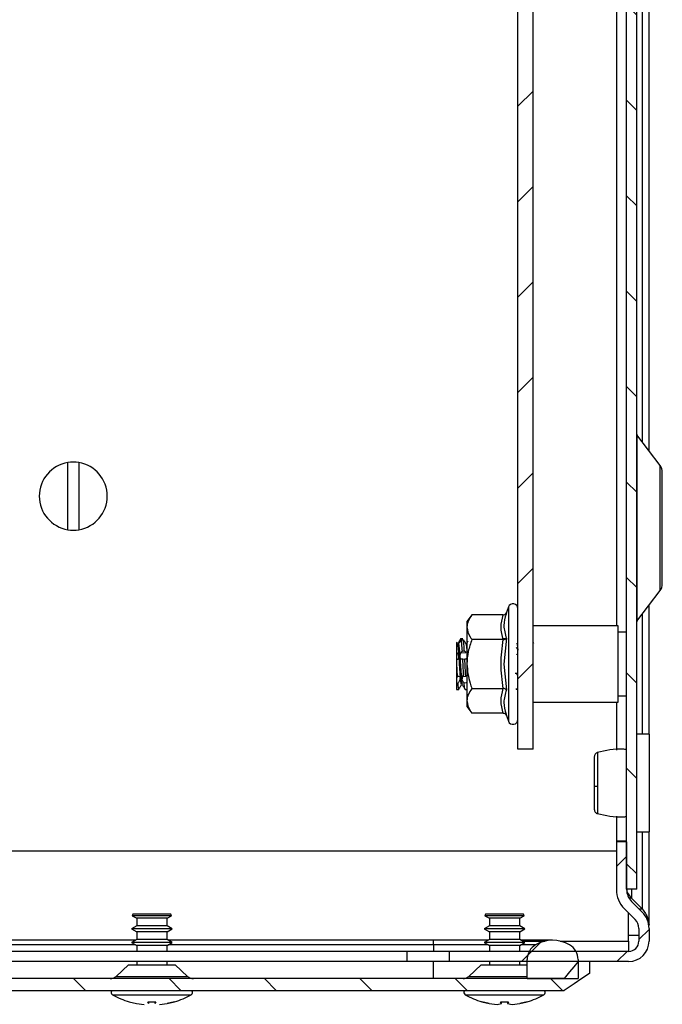
# Model space of a CAD drawing. Units: millimetres. Extents: x 2055 to 4752, y 849 to 4000.
# Drawn here: x 2562 to 2638, y 1674 to 1790 of the extents above; entities that cross this region are included whole.
import ezdxf

# ---------------------------------------------------------------- set-up
doc = ezdxf.new("R2010")
doc.units = ezdxf.units.MM
pattern_1 = [(45, (2526.73, 1281.1046), (-5.61266, 5.61266), [])]
pattern_2 = [(135, (2526.73, 1281.1046), (-5.61266, -5.61266), [])]

msp = doc.modelspace()

# ---------------------------------------------------------------- hatches: boundary and pattern name
at = {"linetype": 'Continuous'}
h = msp.add_hatch(dxfattribs=at)
h.set_pattern_fill('ANSI31', scale=2.5, angle=90, style=0)
h.set_pattern_definition(pattern_2)
h.paths.add_polyline_path([(2633.81, 2070.39), (2633.81, 1687.39), (2635.01, 1687.39), (2635.01, 2070.39)], flags=0)
h = msp.add_hatch(dxfattribs=at)
h.set_pattern_fill('ANSI31', scale=2.5, style=0)
h.set_pattern_definition(pattern_1)
h.paths.add_polyline_path([(2621.01, 1703.89), (2622.81, 1703.89), (2622.81, 2053.89), (2621.01, 2053.89)], flags=0)
h = msp.add_hatch(dxfattribs=at)
h.set_pattern_fill('ANSI31', scale=2.5, style=0)
h.set_pattern_definition(pattern_1)
edge = h.paths.add_edge_path(flags=0)
edge.add_line((2633.81, 1687.37), (2633.81, 1692.99))
edge.add_line((2633.81, 1692.99), (2632.61, 1692.99))
edge.add_line((2632.61, 1692.99), (2632.61, 1687.37))
edge.add_arc((2635.81, 1687.37), 3.2, 180, 225)
edge.add_line((2633.55, 1685.11), (2634.81, 1683.85))
edge.add_arc((2633.75, 1682.79), 1.5, 0, 45, ccw=False)
edge.add_line((2635.25, 1682.79), (2635.25, 1681.29))
edge.add_arc((2634.05, 1681.29), 1.2, 270, 360, ccw=False)
edge.add_line((2634.05, 1680.09), (2612.95, 1680.09))
edge.add_line((2612.95, 1680.09), (2612.95, 1678.89))
edge.add_line((2612.95, 1678.89), (2634.05, 1678.89))
edge.add_arc((2634.05, 1681.29), 2.4, 270, 360)
edge.add_line((2636.45, 1681.29), (2636.45, 1682.79))
edge.add_arc((2633.75, 1682.79), 2.7, 360, 405)
edge.add_line((2635.65, 1684.7), (2634.4, 1685.96))
edge.add_arc((2635.81, 1687.37), 2, 180, 225, ccw=False)
h = msp.add_hatch(dxfattribs=at)
h.set_pattern_fill('ANSI31', scale=2.5, style=0)
h.set_pattern_definition(pattern_1)
edge = h.paths.add_edge_path(flags=0)
edge.add_arc((2625.1, 1677.39), 4, 60, 120)
edge.add_arc((2624.1, 1679.12), 2, 120, 180)
edge.add_line((2622.1, 1679.12), (2622.1, 1676.89))
edge.add_line((2622.1, 1676.89), (2628.1, 1676.89))
edge.add_line((2628.1, 1676.89), (2628.1, 1679.12))
edge.add_arc((2626.1, 1679.12), 2, 0, 60)
h = msp.add_hatch(dxfattribs=at)
h.set_pattern_fill('ANSI31', scale=2.5, angle=90, style=0)
h.set_pattern_definition(pattern_2)
h.paths.add_polyline_path([(2628.1, 1678.89), (2626.45, 1676.89), (2529.45, 1676.89), (2527.8, 1678.89), (2526.45, 1678.89), (2526.45, 1677.49), (2529.45, 1675.49), (2626.45, 1675.49), (2629.45, 1677.49), (2629.45, 1678.89)], flags=0)

# ---------------------------------------------------------------- linework, layer by layer
at = {"color": 7, "linetype": 'Continuous'}
for p, q in [((2633.81, 1687.39), (2633.81, 2070.39)), ((2635.01, 1687.39), (2635.01, 2070.39)), ((2621.01, 1703.89), (2621.01, 2053.89)), ((2622.81, 1703.89), (2622.81, 2053.89)), ((2632.61, 2039.39), (2632.61, 1718.39)), ((2636.45, 1738.98), (2636.45, 2018.8)), ((2637.75, 1737.24), (2635.03, 1740.86)), ((2568.05, 1729.69), (2568.05, 1737.59)), ((2569.35, 1737.59), (2569.35, 1729.69)), ((2635.03, 1718.92), (2637.75, 1722.54)), ((2619.91, 1720.62), (2619.67, 1719.96)), ((2636.45, 1705.64), (2636.45, 1720.8)), ((2615.61, 1719.66), (2615.01, 1718.89)), ((2615.01, 1718.89), (2615.01, 1718.22)), ((2619.3, 1719.66), (2615.61, 1719.66)), ((2619.67, 1719.96), (2619.63, 1719.77)), ((2619.63, 1719.77), (2619.67, 1719.96)), ((2615.01, 1718.22), (2615.01, 1713.89)), ((2632.81, 1718.39), (2622.81, 1718.39)), ((2632.81, 1709.39), (2632.81, 1718.39)), ((2614.31, 1716.89), (2614.3, 1716.84)), ((2614.31, 1716.89), (2614.55, 1716.89)), ((2614.36, 1716.73), (2614.6, 1716.74)), ((2615.14, 1716.6), (2614.97, 1716.32)), ((2619.3, 1716.78), (2615.61, 1716.78)), ((2619.57, 1716.86), (2619.33, 1716.86)), ((2619.67, 1716.92), (2619.37, 1713.89)), ((2633.81, 1717.64), (2632.81, 1717.64)), ((2613.89, 1716.32), (2613.84, 1716.4)), ((2614.48, 1715.41), (2614.71, 1715.43)), ((2614.98, 1716.27), (2614.99, 1716.27)), ((2622.89, 1716.32), (2622.81, 1716.45)), ((2613.9, 1715.15), (2613.81, 1715.14)), ((2613.81, 1714.4), (2613.81, 1713.69)), ((2614.3, 1715.19), (2614.9, 1715.24)), ((2614.53, 1714.48), (2614.77, 1714.51)), ((2620.94, 1715.01), (2621.01, 1715.02)), ((2613.81, 1713.69), (2613.81, 1712.35)), ((2615.01, 1713.89), (2615.01, 1709.56)), ((2619.37, 1713.89), (2619.67, 1710.86)), ((2613.89, 1712.36), (2613.81, 1712.35)), ((2614.47, 1711.99), (2614.52, 1712.51)), ((2614.64, 1712.43), (2614.88, 1712.45)), ((2615.01, 1712.53), (2614.97, 1712.54)), ((2621.01, 1712.76), (2620.7, 1712.79)), ((2621.01, 1712.58), (2620.99, 1712.58)), ((2613.94, 1711.6), (2613.81, 1711.59)), ((2613.81, 1711.59), (2613.81, 1710.89)), ((2613.81, 1710.89), (2614.05, 1710.89)), ((2614.05, 1710.89), (2614.05, 1710.89)), ((2614.35, 1711.4), (2614.39, 1711.46)), ((2614.93, 1711.67), (2614.69, 1711.65)), ((2614.81, 1710.89), (2615.05, 1710.89)), ((2615.61, 1711), (2619.3, 1711)), ((2620.77, 1710.98), (2621.01, 1710.98)), ((2621.01, 1710.9), (2620.82, 1710.9)), ((2632.8, 1710.9), (2632.8, 1710.9)), ((2615.01, 1709.56), (2615.01, 1708.89)), ((2632.81, 1710.14), (2633.81, 1710.14)), ((2615.01, 1708.89), (2615.61, 1708.12)), ((2622.81, 1709.39), (2632.81, 1709.39)), ((2632.61, 1709.39), (2632.61, 1703.77)), ((2619.3, 1708.12), (2615.61, 1708.12)), ((2619.63, 1708.01), (2619.67, 1707.82)), ((2619.67, 1707.82), (2619.91, 1707.16)), ((2636.51, 1705.64), (2635.01, 1705.64)), ((2636.51, 1694.14), (2636.51, 1705.64)), ((2622.81, 1703.89), (2621.01, 1703.89)), ((2632.61, 1696.01), (2632.61, 1693.06)), ((2635.01, 1694.14), (2636.51, 1694.14)), ((2636.45, 1683.18), (2636.45, 1694.14)), ((2633.81, 1693.06), (2632.61, 1693.06)), ((2632.61, 1693.06), (2632.61, 1692.99)), ((2632.61, 1692.99), (2632.61, 1687.37)), ((2633.81, 1692.99), (2632.61, 1692.99)), ((2633.81, 1692.99), (2633.81, 1687.37)), ((2632.61, 1691.89), (2513.85, 1691.89)), ((2635.01, 1687.39), (2633.81, 1687.39)), ((2634.4, 1686.35), (2634.09, 1686.35)), ((2635.65, 1685.09), (2634.4, 1686.35)), ((2634.4, 1685.96), (2635.65, 1684.7)), ((2575.72, 1684.45), (2575.63, 1684.29)), ((2575.72, 1684.45), (2575.63, 1684.29)), ((2575.63, 1684.29), (2576.16, 1683.99)), ((2575.63, 1684.29), (2576.16, 1683.99)), ((2577.95, 1684.29), (2575.63, 1684.29)), ((2580.26, 1684.29), (2575.63, 1684.29)), ((2575.79, 1684.48), (2575.72, 1684.45)), ((2575.79, 1684.48), (2575.72, 1684.45)), ((2580.17, 1684.45), (2575.72, 1684.45)), ((2577.95, 1684.45), (2575.72, 1684.45)), ((2580.1, 1684.48), (2575.79, 1684.48)), ((2577.95, 1684.48), (2575.79, 1684.48)), ((2580.1, 1684.48), (2577.95, 1684.48)), ((2580.17, 1684.45), (2577.95, 1684.45)), ((2580.26, 1684.29), (2577.95, 1684.29)), ((2579.74, 1683.99), (2580.26, 1684.29)), ((2579.74, 1683.99), (2580.26, 1684.29)), ((2580.17, 1684.45), (2580.1, 1684.48)), ((2580.17, 1684.45), (2580.1, 1684.48)), ((2580.26, 1684.29), (2580.17, 1684.45)), ((2580.26, 1684.29), (2580.17, 1684.45)), ((2617.22, 1684.45), (2617.13, 1684.29)), ((2617.13, 1684.29), (2617.66, 1683.99)), ((2621.76, 1684.29), (2617.13, 1684.29)), ((2617.29, 1684.48), (2617.22, 1684.45)), ((2619.45, 1684.45), (2617.22, 1684.45)), ((2619.45, 1684.48), (2617.29, 1684.48)), ((2621.6, 1684.48), (2619.45, 1684.48)), ((2621.67, 1684.45), (2619.45, 1684.45)), ((2621.24, 1683.99), (2621.76, 1684.29)), ((2621.67, 1684.45), (2621.6, 1684.48)), ((2621.76, 1684.29), (2621.67, 1684.45)), ((2633.55, 1685.11), (2634.81, 1683.85)), ((2634.05, 1681.29), (2634.05, 1684.61)), ((2635.27, 1685.09), (2635.65, 1685.09)), ((2576.16, 1683.09), (2575.55, 1682.74)), ((2576.16, 1683.09), (2575.55, 1682.74)), ((2576.16, 1683.99), (2576.16, 1683.09)), ((2576.16, 1683.99), (2576.16, 1683.09)), ((2579.74, 1683.99), (2576.16, 1683.99)), ((2577.95, 1683.99), (2576.16, 1683.99)), ((2579.74, 1683.09), (2576.16, 1683.09)), ((2577.95, 1683.09), (2576.16, 1683.09)), ((2579.74, 1683.99), (2577.95, 1683.99)), ((2579.74, 1683.09), (2577.95, 1683.09)), ((2579.74, 1683.09), (2579.74, 1683.99)), ((2579.74, 1683.09), (2579.74, 1683.99)), ((2580.35, 1682.74), (2579.74, 1683.09)), ((2580.35, 1682.74), (2579.74, 1683.09)), ((2617.66, 1683.09), (2617.05, 1682.74)), ((2617.66, 1683.99), (2617.66, 1683.09)), ((2619.45, 1683.99), (2617.66, 1683.99)), ((2619.45, 1683.09), (2617.66, 1683.09)), ((2621.24, 1683.99), (2619.45, 1683.99)), ((2621.24, 1683.09), (2619.45, 1683.09)), ((2621.24, 1683.09), (2621.24, 1683.99)), ((2621.85, 1682.74), (2621.24, 1683.09)), ((2636.45, 1683.18), (2636.42, 1683.18)), ((2575.55, 1682.74), (2576.16, 1682.39)), ((2575.55, 1682.74), (2576.16, 1682.39)), ((2577.95, 1682.74), (2575.55, 1682.74)), ((2580.35, 1682.74), (2575.55, 1682.74)), ((2576.16, 1682.39), (2576.16, 1681.49)), ((2576.16, 1682.39), (2576.16, 1681.49)), ((2579.74, 1682.39), (2576.16, 1682.39)), ((2577.95, 1682.39), (2576.16, 1682.39)), ((2580.35, 1682.74), (2577.95, 1682.74)), ((2579.74, 1682.39), (2577.95, 1682.39)), ((2579.74, 1682.39), (2580.35, 1682.74)), ((2579.74, 1682.39), (2580.35, 1682.74)), ((2579.74, 1681.49), (2579.74, 1682.39)), ((2579.74, 1681.49), (2579.74, 1682.39)), ((2617.05, 1682.74), (2617.66, 1682.39)), ((2621.85, 1682.74), (2617.05, 1682.74)), ((2617.66, 1682.39), (2617.66, 1681.49)), ((2619.45, 1682.39), (2617.66, 1682.39)), ((2621.24, 1682.39), (2619.45, 1682.39)), ((2621.24, 1682.39), (2621.85, 1682.74)), ((2621.24, 1681.49), (2621.24, 1682.39)), ((2635.25, 1681.94), (2634.05, 1681.94)), ((2635.25, 1682.79), (2635.25, 1681.29)), ((2636.45, 1682.79), (2636.45, 1681.29)), ((2575.97, 1681.39), (2544.8, 1681.39)), ((2576.16, 1681.49), (2575.55, 1681.14)), ((2576.16, 1681.49), (2575.55, 1681.14)), ((2575.55, 1681.14), (2576.16, 1680.79)), ((2575.55, 1681.14), (2576.16, 1680.79)), ((2577.95, 1681.14), (2575.55, 1681.14)), ((2580.35, 1681.14), (2575.55, 1681.14)), ((2579.74, 1681.49), (2576.16, 1681.49)), ((2577.95, 1681.49), (2576.16, 1681.49)), ((2576.16, 1680.79), (2576.16, 1680.09)), ((2576.16, 1680.79), (2576.16, 1680.09)), ((2579.74, 1680.79), (2576.16, 1680.79)), ((2577.95, 1680.79), (2576.16, 1680.79)), ((2579.74, 1681.49), (2577.95, 1681.49)), ((2580.35, 1681.14), (2577.95, 1681.14)), ((2579.74, 1680.79), (2577.95, 1680.79)), ((2580.35, 1681.14), (2579.74, 1681.49)), ((2580.35, 1681.14), (2579.74, 1681.49)), ((2579.74, 1680.79), (2580.35, 1681.14)), ((2579.74, 1680.79), (2580.35, 1681.14)), ((2579.74, 1680.09), (2579.74, 1680.79)), ((2579.74, 1680.09), (2579.74, 1680.79)), ((2611.1, 1681.39), (2579.92, 1681.39)), ((2617.47, 1681.39), (2611.1, 1681.39)), ((2617.66, 1681.49), (2617.05, 1681.14)), ((2617.05, 1681.14), (2617.66, 1680.79)), ((2621.85, 1681.14), (2617.05, 1681.14)), ((2619.45, 1681.49), (2617.66, 1681.49)), ((2617.66, 1680.79), (2617.66, 1680.09)), ((2619.45, 1680.79), (2617.66, 1680.79)), ((2621.24, 1681.49), (2619.45, 1681.49)), ((2621.24, 1680.79), (2619.45, 1680.79)), ((2621.85, 1681.14), (2621.24, 1681.49)), ((2621.24, 1680.79), (2621.85, 1681.14)), ((2621.24, 1680.09), (2621.24, 1680.79)), ((2625.1, 1681.39), (2621.42, 1681.39)), ((2634.05, 1681.29), (2634.05, 1680.09)), ((2607.95, 1680.09), (2547.95, 1680.09)), ((2607.95, 1680.09), (2607.95, 1678.89)), ((2612.95, 1680.09), (2607.95, 1680.09)), ((2612.95, 1680.09), (2612.95, 1678.89)), ((2634.05, 1680.09), (2612.95, 1680.09)), ((2607.95, 1678.89), (2547.95, 1678.89)), ((2575.2, 1678.49), (2573.73, 1677.15)), ((2575.2, 1678.49), (2580.7, 1678.49)), ((2576.16, 1678.89), (2576.16, 1678.49)), ((2576.16, 1678.89), (2576.16, 1678.49)), ((2579.74, 1678.49), (2579.74, 1678.89)), ((2579.74, 1678.49), (2579.74, 1678.89)), ((2582.16, 1677.15), (2580.7, 1678.49)), ((2612.95, 1678.89), (2607.95, 1678.89)), ((2634.05, 1678.89), (2612.95, 1678.89)), ((2616.7, 1678.49), (2615.23, 1677.15)), ((2616.7, 1678.49), (2622.1, 1678.49)), ((2617.66, 1678.89), (2617.66, 1678.49)), ((2621.24, 1678.49), (2621.24, 1678.89)), ((2622.1, 1676.89), (2622.1, 1679.12)), ((2628.1, 1679.12), (2628.1, 1676.89)), ((2629.45, 1678.89), (2628.1, 1678.89)), ((2629.45, 1678.89), (2629.45, 1677.49)), ((2626.45, 1676.89), (2529.45, 1676.89)), ((2622.1, 1676.89), (2628.1, 1676.89)), ((2529.45, 1675.49), (2626.45, 1675.49)), ((2575.29, 1674.17), (2576.15, 1673.96)), ((2575.29, 1674.17), (2576.15, 1673.96)), ((2576.15, 1673.96), (2577.06, 1673.86)), ((2576.15, 1673.96), (2577.06, 1673.86)), ((2577.46, 1674.17), (2578.43, 1674.17)), ((2577.6, 1673.96), (2577.46, 1674.17)), ((2577.46, 1674.17), (2578.43, 1674.17)), ((2577.6, 1673.96), (2577.46, 1674.17)), ((2577.6, 1673.96), (2577.63, 1674.17)), ((2578.26, 1674.17), (2578.29, 1673.96)), ((2578.43, 1674.17), (2578.29, 1673.96)), ((2578.43, 1674.17), (2578.29, 1673.96)), ((2578.83, 1673.86), (2579.74, 1673.96)), ((2578.83, 1673.86), (2579.74, 1673.96)), ((2580.6, 1674.17), (2579.74, 1673.96)), ((2579.74, 1673.96), (2580.6, 1674.17)), ((2579.74, 1673.96), (2580.6, 1674.17)), ((2616.79, 1674.17), (2617.65, 1673.96)), ((2617.65, 1673.96), (2616.79, 1674.17)), ((2617.65, 1673.96), (2618.56, 1673.86)), ((2618.56, 1673.86), (2619.1, 1673.96)), ((2618.96, 1674.17), (2619.93, 1674.17)), ((2619.1, 1673.96), (2618.96, 1674.17)), ((2619.1, 1673.96), (2619.13, 1674.17)), ((2619.76, 1674.17), (2619.79, 1673.96)), ((2619.93, 1674.17), (2619.79, 1673.96)), ((2619.79, 1673.96), (2620.33, 1673.86)), ((2620.33, 1673.86), (2621.24, 1673.96)), ((2622.1, 1674.17), (2621.24, 1673.96)), ((2621.24, 1673.96), (2622.1, 1674.17)), ((2622.1, 1674.17), (2622.11, 1674.16))]:
    msp.add_line(p, q, dxfattribs=at)
at = {"color": 8, "linetype": 'Continuous'}
for p, q in [((2635.65, 2017.75), (2635.65, 1740.03)), ((2635.03, 1740.86), (2635.03, 1718.92)), ((2637.75, 1722.54), (2637.75, 1737.24)), ((2619.91, 1720.62), (2619.91, 1707.16)), ((2635.65, 1719.75), (2635.65, 1705.64)), ((2614.14, 1716.58), (2614.27, 1716.58)), ((2635.65, 1694.14), (2635.65, 1685.09)), ((2634.4, 1687.39), (2634.4, 1686.35)), ((2576.04, 1680.85), (2544.8, 1680.85)), ((2611.1, 1680.85), (2579.85, 1680.85)), ((2611.1, 1680.85), (2611.1, 1681.39)), ((2617.54, 1680.85), (2611.1, 1680.85)), ((2611.1, 1680.85), (2611.1, 1680.09)), ((2623.1, 1680.85), (2621.35, 1680.85)), ((2621.59, 1681.29), (2624.21, 1681.29)), ((2625.98, 1681.29), (2634.05, 1681.29)), ((2611.1, 1676.89), (2611.1, 1678.89)), ((2573.73, 1677.15), (2582.16, 1677.15)), ((2615.23, 1677.15), (2622.1, 1677.15)), ((2573.32, 1674.98), (2582.57, 1674.98)), ((2573.32, 1674.98), (2577.95, 1674.98)), ((2577.95, 1674.98), (2582.57, 1674.98)), ((2614.82, 1674.98), (2619.45, 1674.98)), ((2619.45, 1674.98), (2624.07, 1674.98))]:
    msp.add_line(p, q, dxfattribs=at)
at = {"color": 7, "linetype": 'Continuous', "flags": 128}
for points in [[(2628.1, 1678.89), (2627.6, 1678.29), (2627.1, 1677.69), (2626.45, 1676.89)], [(2629.45, 1677.49), (2628.54, 1676.89), (2627.63, 1676.28), (2626.45, 1675.49)]]:
    msp.add_lwpolyline(points, dxfattribs=at)
at = {"color": 7, "linetype": 'Continuous'}
for centre, radius, start, end in [((2635.11, 1740.92), 0.1, 180, 216.8699), ((2568.7, 1733.64), 4, 99.352, 260.648), ((2568.7, 1733.64), 4, 80.648, 99.352), ((2568.7, 1733.64), 4, 279.352, 80.648), ((2636.71, 1736.46), 1.3, 0, 36.8699), ((2568.7, 1733.64), 4, 260.648, 279.352), ((2636.71, 1723.32), 1.3, 323.1301, 0), ((2620.44, 1720.42), 0.567, 0, 160), ((2635.11, 1718.86), 0.1, 143.1301, 180), ((2620.44, 1707.36), 0.567, 200, 0), ((2630.32, 1700.4), 0.886, 249.8659, 275.1794), ((2635.81, 1687.37), 3.2, 180, 225), ((2635.81, 1687.37), 2, 180, 225), ((2633.75, 1682.79), 2.7, 0, 45), ((2633.75, 1682.79), 1.5, 0, 45), ((2624.1, 1679.12), 2, 120, 180), ((2625.1, 1677.39), 4, 60, 120), ((2626.1, 1679.12), 2, 0, 60), ((2634.05, 1681.29), 2.4, 270, 0), ((2634.05, 1681.29), 1.2, 270, 0), ((2573.06, 1677.89), 1, 270, 312.4362), ((2582.83, 1677.89), 1, 227.5638, 270), ((2614.56, 1677.89), 1, 270, 312.4362), ((2573.48, 1675.26), 0.321, 135, 240.8896), ((2577.95, 1683.28), 9.5, 240.8896, 253.7205), ((2577.95, 1683.28), 9.5, 286.2862, 299.1104), ((2582.41, 1675.26), 0.321, 299.1104, 45), ((2614.98, 1675.26), 0.321, 135, 240.8896), ((2619.45, 1683.28), 9.5, 240.8896, 253.7205), ((2619.45, 1683.28), 9.5, 286.2862, 299.1104), ((2623.91, 1675.26), 0.321, 299.1104, 45)]:
    msp.add_arc(centre, radius, start, end, dxfattribs=at)
for points, knots in [([(2638.01, 1723.32), (2638.01, 1723.41), (2638.01, 1723.55), (2638.01, 1724.36), (2638.01, 1725.21), (2638.01, 1726.26), (2638.01, 1727.79), (2638.01, 1729.89), (2638.01, 1731.99), (2638.01, 1733.52), (2638.01, 1734.57), (2638.01, 1735.41), (2638.01, 1736.23), (2638.01, 1736.37), (2638.01, 1736.46)], [0, 0, 0, 0, 0.119728, 0.18418, 0.25, 0.31582, 0.380272, 0.5, 0.619728, 0.684181, 0.75, 0.81582, 0.880272, 1, 1, 1, 1]), ([(2615.61, 1719.66), (2615.45, 1719.43), (2615.11, 1718.97), (2615.04, 1718.47), (2615.01, 1718.22)], [0, 0, 0, 0, 0.492265, 1, 1, 1, 1]), ([(2619.3, 1716.78), (2619.16, 1717.26), (2618.9, 1718.22), (2619.16, 1719.18), (2619.3, 1719.66)], [0, 0, 0, 0, 0.499999, 1, 1, 1, 1]), ([(2619.3, 1719.66), (2619.33, 1719.67), (2619.42, 1719.68), (2619.53, 1719.74), (2619.62, 1719.84), (2619.65, 1719.92), (2619.67, 1719.96)], [0, 0, 0, 0, 0.230746, 0.49951, 0.750096, 1, 1, 1, 1]), ([(2615.01, 1718.22), (2615.09, 1717.84), (2615.18, 1717.34), (2615.53, 1716.88), (2615.61, 1716.78)], [0, 0, 0, 0, 0.7761272, 1, 1, 1, 1]), ([(2614.3, 1716.88), (2614.24, 1716.79), (2614.14, 1716.6), (2614.03, 1716.41), (2613.97, 1716.32)], [0, 0, 0, 0, 0.500184, 1, 1, 1, 1]), ([(2614.36, 1716.73), (2614.33, 1716.67), (2614.26, 1716.55), (2614.16, 1716.42), (2614.08, 1716.34), (2614.04, 1716.33), (2614.04, 1716.37), (2614.07, 1716.44), (2614.11, 1716.52), (2614.13, 1716.57), (2614.14, 1716.58)], [0, 0, 0, 0, 0.164209, 0.328764, 0.481804, 0.613002, 0.727178, 0.839077, 0.962121, 1, 1, 1, 1]), ([(2614.14, 1716.58), (2614.15, 1716.61), (2614.18, 1716.67), (2614.24, 1716.77), (2614.28, 1716.84), (2614.31, 1716.89)], [0, 0, 0, 0, 0.288241, 0.576336, 1, 1, 1, 1]), ([(2614.48, 1715.41), (2614.46, 1715.69), (2614.42, 1716.28), (2614.38, 1716.57), (2614.36, 1716.73)], [0, 0, 0, 0, 0.476984, 1, 1, 1, 1]), ([(2614.71, 1715.43), (2614.7, 1715.71), (2614.66, 1716.29), (2614.62, 1716.58), (2614.6, 1716.74)], [0, 0, 0, 0, 0.477104, 1, 1, 1, 1]), ([(2614.6, 1716.74), (2614.64, 1716.67), (2614.73, 1716.53), (2614.82, 1716.4), (2614.87, 1716.33), (2614.88, 1716.33), (2614.88, 1716.33)], [0, 0, 0, 0, 0.3331173, 0.6489031, 0.8689168, 1, 1, 1, 1]), ([(2614.89, 1716.32), (2614.88, 1716.33), (2614.87, 1716.35), (2614.83, 1716.42), (2614.78, 1716.5), (2614.75, 1716.55), (2614.73, 1716.57)], [0, 0, 0, 0, 0.287658, 0.559737, 0.857059, 1, 1, 1, 1]), ([(2615.61, 1716.78), (2615.45, 1716.32), (2615.11, 1715.38), (2615.04, 1714.39), (2615.01, 1713.89)], [0, 0, 0, 0, 0.492263, 1, 1, 1, 1]), ([(2619.3, 1711), (2619.16, 1711.97), (2618.9, 1713.89), (2619.16, 1715.81), (2619.3, 1716.78)], [0, 0, 0, 0, 0.499999, 1, 1, 1, 1]), ([(2619.3, 1716.78), (2619.33, 1716.78), (2619.42, 1716.78), (2619.53, 1716.82), (2619.62, 1716.86), (2619.65, 1716.9), (2619.67, 1716.92)], [0, 0, 0, 0, 0.230741, 0.499496, 0.749856, 1, 1, 1, 1]), ([(2613.81, 1716.45), (2613.82, 1716.44), (2613.84, 1716.4), (2613.85, 1716.38), (2613.86, 1716.36)], [0, 0, 0, 0, 0.331495, 1, 1, 1, 1]), ([(2613.81, 1716.4), (2613.81, 1716.32), (2613.81, 1716.14), (2613.81, 1715.67), (2613.81, 1715.35), (2613.81, 1715.26)], [0, 0, 0, 0, 0.42395, 0.84772, 1, 1, 1, 1]), ([(2613.87, 1716.34), (2613.87, 1716.34), (2613.87, 1716.33), (2613.86, 1716.35), (2613.84, 1716.37), (2613.82, 1716.39), (2613.81, 1716.4)], [0, 0, 0, 0, 0.00911, 0.479024, 0.736653, 1, 1, 1, 1]), ([(2613.89, 1716.29), (2613.9, 1716.25), (2613.95, 1716.14), (2614.01, 1715.44), (2614.09, 1714.39), (2614.16, 1713.21), (2614.24, 1712.19), (2614.3, 1711.53), (2614.35, 1711.5), (2614.37, 1711.48)], [0, 0, 0, 0, 0.108411, 0.2616699, 0.4169665, 0.5699389, 0.724811, 0.8786533, 1, 1, 1, 1]), ([(2613.99, 1716.34), (2614.01, 1716.3), (2614.06, 1716.21), (2614.14, 1715.44), (2614.21, 1714.39), (2614.29, 1713.21), (2614.36, 1712.2), (2614.42, 1711.57), (2614.46, 1711.53), (2614.48, 1711.52)], [0, 0, 0, 0, 0.152408, 0.303994, 0.457595, 0.608897, 0.762079, 0.914241, 1, 1, 1, 1]), ([(2614.3, 1715.19), (2614.32, 1715.21), (2614.35, 1715.27), (2614.41, 1715.35), (2614.45, 1715.39), (2614.48, 1715.41)], [0, 0, 0, 0, 0.2854923, 0.5709183, 1, 1, 1, 1]), ([(2614.9, 1715.24), (2614.88, 1715.26), (2614.85, 1715.31), (2614.79, 1715.38), (2614.74, 1715.41), (2614.71, 1715.43)], [0, 0, 0, 0, 0.277977, 0.555845, 1, 1, 1, 1]), ([(2614.87, 1716.27), (2614.88, 1716.29), (2614.92, 1716.33), (2614.96, 1715.98), (2615, 1715.52), (2615.01, 1715.38)], [0, 0, 0, 0, 0.2432048, 0.7708776, 1, 1, 1, 1]), ([(2620.82, 1715.83), (2620.82, 1715.83), (2620.84, 1715.81), (2620.86, 1715.78), (2620.88, 1715.75)], [0, 0, 0, 0, 0.124401, 1, 1, 1, 1]), ([(2620.88, 1716.34), (2620.89, 1716.31), (2620.92, 1716.26), (2620.96, 1715.99), (2620.99, 1715.69), (2621, 1715.54)], [0, 0, 0, 0, 0.323865, 0.665589, 1, 1, 1, 1]), ([(2620.88, 1715.75), (2620.91, 1715.7), (2620.96, 1715.63), (2620.99, 1715.56), (2621, 1715.54)], [0, 0, 0, 0, 0.788601, 1, 1, 1, 1]), ([(2613.81, 1715.26), (2613.82, 1715.26), (2613.84, 1715.24), (2613.86, 1715.2), (2613.89, 1715.17), (2613.9, 1715.15)], [0, 0, 0, 0, 0.248176, 0.622067, 1, 1, 1, 1]), ([(2613.81, 1715.26), (2613.81, 1715.25), (2613.81, 1715.23), (2613.81, 1715.19), (2613.81, 1715.16), (2613.81, 1715.14)], [0, 0, 0, 0, 0.282052, 0.564139, 1, 1, 1, 1]), ([(2613.9, 1715.15), (2613.92, 1715.1), (2613.98, 1715.01), (2614.03, 1714.86), (2614.05, 1714.72), (2614.03, 1714.59), (2614, 1714.5), (2613.94, 1714.42), (2613.87, 1714.4), (2613.82, 1714.4), (2613.81, 1714.4)], [0, 0, 0, 0, 0.156646, 0.279894, 0.403618, 0.516632, 0.63347, 0.768583, 0.931376, 1, 1, 1, 1]), ([(2613.81, 1715.14), (2613.81, 1715.14), (2613.81, 1715.11), (2613.81, 1715.07), (2613.81, 1715.04), (2613.81, 1715.01), (2613.81, 1714.98), (2613.81, 1714.95), (2613.81, 1714.92), (2613.81, 1714.88), (2613.81, 1714.84), (2613.81, 1714.8), (2613.81, 1714.77), (2613.81, 1714.73), (2613.81, 1714.69), (2613.81, 1714.66), (2613.81, 1714.62), (2613.81, 1714.59), (2613.81, 1714.57), (2613.81, 1714.54), (2613.81, 1714.51), (2613.81, 1714.49), (2613.81, 1714.47), (2613.81, 1714.45), (2613.81, 1714.43), (2613.81, 1714.42), (2613.81, 1714.41), (2613.81, 1714.41), (2613.81, 1714.4), (2613.81, 1714.4), (2613.81, 1714.4)], [0, 0, 0, 0, 0.029867, 0.0897, 0.119573, 0.149446, 0.179329, 0.209202, 0.239076, 0.268948, 0.328785, 0.358663, 0.388529, 0.448356, 0.478236, 0.508113, 0.567947, 0.59782, 0.627687, 0.657565, 0.717397, 0.747268, 0.777144, 0.836977, 0.866849, 0.896731, 0.926606, 0.956478, 0.986358, 1, 1, 1, 1]), ([(2614.53, 1714.48), (2614.49, 1714.47), (2614.43, 1714.43), (2614.32, 1714.47), (2614.25, 1714.57), (2614.21, 1714.71), (2614.2, 1714.86), (2614.23, 1715), (2614.27, 1715.11), (2614.29, 1715.17), (2614.3, 1715.19)], [0, 0, 0, 0, 0.163256, 0.326841, 0.479276, 0.610165, 0.723882, 0.834821, 0.956328, 1, 1, 1, 1]), ([(2614.64, 1712.43), (2614.62, 1712.74), (2614.59, 1713.4), (2614.55, 1714.11), (2614.53, 1714.48)], [0, 0, 0, 0, 0.477213, 1, 1, 1, 1]), ([(2614.77, 1714.51), (2614.81, 1714.49), (2614.88, 1714.47), (2614.94, 1714.51), (2614.96, 1714.53)], [0, 0, 0, 0, 0.61586, 1, 1, 1, 1]), ([(2614.88, 1712.45), (2614.86, 1712.76), (2614.82, 1713.42), (2614.79, 1714.14), (2614.77, 1714.51)], [0, 0, 0, 0, 0.477288, 1, 1, 1, 1]), ([(2621.02, 1715.02), (2621, 1715.02), (2620.95, 1715), (2620.89, 1715.01), (2620.85, 1715.05), (2620.85, 1715.05)], [0, 0, 0, 0, 0.413302, 0.964915, 1, 1, 1, 1]), ([(2613.81, 1713.69), (2613.83, 1713.36), (2613.85, 1712.89), (2613.88, 1712.47), (2613.89, 1712.36)], [0, 0, 0, 0, 0.717885, 1, 1, 1, 1]), ([(2615.01, 1713.89), (2615.09, 1713.12), (2615.18, 1712.13), (2615.53, 1711.21), (2615.61, 1711)], [0, 0, 0, 0, 0.776126, 1, 1, 1, 1]), ([(2613.81, 1712.35), (2613.81, 1712.35), (2613.81, 1712.33), (2613.81, 1712.28), (2613.81, 1712.21), (2613.81, 1712.14), (2613.81, 1712.06), (2613.81, 1711.98), (2613.81, 1711.9), (2613.81, 1711.83), (2613.81, 1711.76), (2613.81, 1711.68), (2613.81, 1711.63), (2613.81, 1711.59)], [0, 0, 0, 0, 0.0299577, 0.1258385, 0.2217257, 0.3175969, 0.4134658, 0.509347, 0.6052228, 0.7011055, 0.748915, 0.8447984, 1, 1, 1, 1]), ([(2613.89, 1712.36), (2613.91, 1712.38), (2613.94, 1712.42), (2614, 1712.46), (2614.04, 1712.47), (2614.06, 1712.47)], [0, 0, 0, 0, 0.316222, 0.651959, 1, 1, 1, 1]), ([(2614.06, 1712.47), (2614.1, 1712.47), (2614.15, 1712.46), (2614.2, 1712.38), (2614.21, 1712.3), (2614.21, 1712.2), (2614.19, 1712.09), (2614.14, 1711.94), (2614.06, 1711.78), (2613.99, 1711.66), (2613.94, 1711.61), (2613.94, 1711.6)], [0, 0, 0, 0, 0.161608, 0.27472, 0.388215, 0.440182, 0.545012, 0.662621, 0.803357, 0.971088, 1, 1, 1, 1]), ([(2614.69, 1711.65), (2614.66, 1711.69), (2614.59, 1711.78), (2614.49, 1711.95), (2614.41, 1712.13), (2614.37, 1712.28), (2614.37, 1712.4), (2614.39, 1712.47), (2614.43, 1712.51), (2614.46, 1712.51), (2614.47, 1712.51)], [0, 0, 0, 0, 0.162293, 0.324905, 0.476583, 0.606717, 0.719776, 0.82985, 0.95013, 1, 1, 1, 1]), ([(2614.47, 1712.51), (2614.48, 1712.51), (2614.51, 1712.51), (2614.57, 1712.49), (2614.62, 1712.45), (2614.64, 1712.43)], [0, 0, 0, 0, 0.283321, 0.566561, 1, 1, 1, 1]), ([(2614.88, 1712.45), (2614.9, 1712.47), (2614.94, 1712.51), (2615, 1712.56), (2615.04, 1712.57), (2615.07, 1712.58)], [0, 0, 0, 0, 0.296435, 0.588739, 1, 1, 1, 1]), ([(2620.99, 1712.58), (2620.95, 1712.64), (2620.88, 1712.74), (2620.8, 1712.78), (2620.76, 1712.79)], [0, 0, 0, 0, 0.538326, 1, 1, 1, 1]), ([(2613.94, 1711.6), (2613.96, 1711.4), (2613.99, 1710.99), (2614.03, 1710.92), (2614.05, 1710.89)], [0, 0, 0, 0, 0.480979, 1, 1, 1, 1]), ([(2614.05, 1710.89), (2614.07, 1710.92), (2614.11, 1710.99), (2614.17, 1711.1), (2614.21, 1711.16), (2614.23, 1711.2)], [0, 0, 0, 0, 0.311715, 0.649427, 1, 1, 1, 1]), ([(2614.23, 1711.2), (2614.26, 1711.24), (2614.31, 1711.32), (2614.34, 1711.37), (2614.35, 1711.4)], [0, 0, 0, 0, 0.551337, 1, 1, 1, 1]), ([(2614.47, 1711.46), (2614.53, 1711.37), (2614.64, 1711.18), (2614.74, 1710.99), (2614.8, 1710.9)], [0, 0, 0, 0, 0.4998147, 1, 1, 1, 1]), ([(2614.81, 1710.89), (2614.79, 1710.93), (2614.75, 1711), (2614.71, 1711.43), (2614.69, 1711.65)], [0, 0, 0, 0, 0.477147, 1, 1, 1, 1]), ([(2615.61, 1711), (2615.45, 1710.77), (2615.11, 1710.31), (2615.04, 1709.81), (2615.01, 1709.56)], [0, 0, 0, 0, 0.4922655, 1, 1, 1, 1]), ([(2619.3, 1708.12), (2619.16, 1708.6), (2618.9, 1709.56), (2619.16, 1710.52), (2619.3, 1711)], [0, 0, 0, 0, 0.500001, 1, 1, 1, 1]), ([(2619.67, 1710.86), (2619.65, 1710.88), (2619.62, 1710.91), (2619.53, 1710.96), (2619.42, 1711), (2619.33, 1711), (2619.3, 1711)], [0, 0, 0, 0, 0.250144, 0.500505, 0.769273, 1, 1, 1, 1]), ([(2615.01, 1709.56), (2615.09, 1709.18), (2615.18, 1708.68), (2615.53, 1708.22), (2615.61, 1708.12)], [0, 0, 0, 0, 0.776126, 1, 1, 1, 1]), ([(2619.3, 1708.12), (2619.33, 1708.11), (2619.42, 1708.1), (2619.53, 1708.03), (2619.62, 1707.94), (2619.65, 1707.86), (2619.67, 1707.82)], [0, 0, 0, 0, 0.230738, 0.499497, 0.749855, 1, 1, 1, 1]), ([(2633.81, 1703.83), (2633.66, 1703.84), (2632.49, 1703.97), (2631.35, 1703.71), (2630.36, 1703.47)], [0, 0, 0, 0, 0.129784, 1, 1, 1, 1]), ([(2630.4, 1703.48), (2630.34, 1703.46), (2630.24, 1703.43), (2630.11, 1703.31), (2630.03, 1703.15), (2630.02, 1703.03), (2630.01, 1702.98)], [0, 0, 0, 0, 0.247497, 0.50441, 0.759079, 1, 1, 1, 1]), ([(2630.01, 1702.98), (2630.01, 1702.89), (2630.01, 1702.71), (2630.01, 1701.89), (2630.01, 1700.8), (2630.01, 1699.98), (2630.01, 1699.57)], [0, 0, 0, 0, 0.249021, 0.498747, 0.748614, 1, 1, 1, 1]), ([(2630.01, 1699.57), (2630.01, 1699.17), (2630.01, 1698.37), (2630.01, 1697.42), (2630.01, 1696.81), (2630.01, 1696.81), (2630.01, 1696.8)], [0, 0, 0, 0, 0.250219, 0.500194, 0.750077, 1, 1, 1, 1]), ([(2630.4, 1699.52), (2630.4, 1699.25), (2630.4, 1698.73), (2630.4, 1698.01), (2630.4, 1697.37), (2630.4, 1697.05), (2630.4, 1696.89)], [0, 0, 0, 0, 0.2499814, 0.4999981, 0.7499943, 1, 1, 1, 1]), ([(2630.01, 1696.8), (2630.02, 1696.75), (2630.03, 1696.63), (2630.11, 1696.47), (2630.24, 1696.35), (2630.34, 1696.32), (2630.4, 1696.3)], [0, 0, 0, 0, 0.24118, 0.49595, 0.75277, 1, 1, 1, 1]), ([(2630.36, 1696.31), (2631.35, 1696.07), (2632.49, 1695.81), (2633.66, 1695.94), (2633.81, 1695.95)], [0, 0, 0, 0, 0.870216, 1, 1, 1, 1]), ([(2633.81, 1687.44), (2633.82, 1687.35), (2633.84, 1687.16), (2633.99, 1686.79), (2634.24, 1686.52), (2634.4, 1686.35)], [0, 0, 0, 0, 0.258648, 0.517244, 1, 1, 1, 1]), ([(2635.65, 1685.09), (2635.79, 1684.91), (2636.05, 1684.54), (2636.37, 1683.91), (2636.42, 1683.45), (2636.45, 1683.18)], [0, 0, 0, 0, 0.285456, 0.570672, 1, 1, 1, 1]), ([(2616.79, 1674.16), (2616.79, 1674.16), (2616.78, 1674.16), (2616.79, 1674.17), (2616.79, 1674.17)], [0, 0, 0, 0, 0.008352, 1, 1, 1, 1])]:
    msp.add_open_spline(points, degree=3, knots=knots, dxfattribs=at)
at = {"color": 8, "linetype": 'Continuous'}
for points, knots in [([(2619.63, 1719.77), (2619.5, 1719.32), (2619.23, 1718.36), (2619.52, 1717.42), (2619.67, 1716.92)], [0, 0, 0, 0, 0.468018, 1, 1, 1, 1]), ([(2619.67, 1710.86), (2619.52, 1710.36), (2619.23, 1709.42), (2619.5, 1708.46), (2619.63, 1708.01)], [0, 0, 0, 0, 0.531402, 1, 1, 1, 1]), ([(2630.4, 1703.47), (2630.4, 1703.45), (2630.4, 1703.41), (2630.4, 1702.99), (2630.4, 1702.35), (2630.4, 1701.5), (2630.4, 1700.53), (2630.4, 1699.85), (2630.4, 1699.52)], [0, 0, 0, 0, 0.156885, 0.325511, 0.494131, 0.662745, 0.831369, 1, 1, 1, 1]), ([(2630.4, 1696.89), (2630.4, 1696.73), (2630.4, 1696.42), (2630.4, 1696.26), (2630.4, 1696.3), (2630.4, 1696.31)], [0, 0, 0, 0, 0.483335, 0.966619, 1, 1, 1, 1])]:
    msp.add_open_spline(points, degree=3, knots=knots, dxfattribs=at)

doc.saveas('drawing.dxf')
